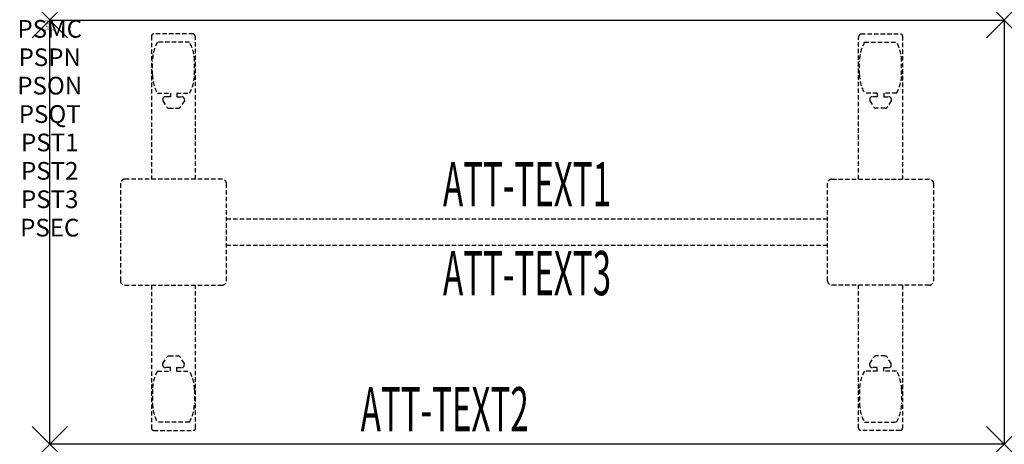
# Model space of a CAD drawing. Units: inches. Extents: x -1.7 to 54, y -24 to 0.
import ezdxf
from ezdxf.enums import TextEntityAlignment as Align

# ---------------------------------------------------------------- set-up
doc = ezdxf.new("R2010")
doc.units = ezdxf.units.IN
doc.header["$MEASUREMENT"] = 0
doc.header["$PDMODE"] = 3
doc.header["$PDSIZE"] = 1
doc.linetypes.add('HIDDEN', pattern=[0.375, 0.25, -0.125])
for name, color, linetype in [('A-FURN-P-ATT', 7, 'Continuous'), ('A-FURN-P-TABLE', 2, 'Continuous'), ('A-FURN-P-TABLE-ATTTEXT1', 2, 'Continuous'), ('A-FURN-P-TABLE-ATTTEXT2', 2, 'Continuous'), ('A-FURN-P-TABLE-ATTTEXT3', 2, 'Continuous'), ('A-FURN-P-TABLE-SUPPORT', 202, 'HIDDEN')]:
    doc.layers.add(name, color=color, linetype=linetype)
doc.styles.get("Standard").update_dxf_attribs({"font": 'arial.ttf'})

msp = doc.modelspace()

# ---------------------------------------------------------------- linework, layer by layer
at = {"layer": 'A-FURN-P-TABLE'}
for p, q in [((0, 0), (54, 0)), ((0, -24), (0, 0)), ((54, 0), (54, -24)), ((54, -24), (0, -24))]:
    msp.add_line(p, q, dxfattribs=at)
for p in [(0, 0), (54, 0), (0, -24), (54, -24)]:
    msp.add_point(p, dxfattribs=at)
at = {"layer": 'A-FURN-P-TABLE-SUPPORT'}
for p, q in [((5.75, -0.915), (5.75, -9)), ((8.12, -0.79), (5.88, -0.79)), ((8.25, -9), (8.25, -1)), ((45.75, -9), (45.75, -1)), ((45.88, -0.79), (48.12, -0.79)), ((48.25, -0.915), (48.25, -9)), ((7.908, -1.257), (6.092, -1.257)), ((46.092, -1.257), (47.908, -1.257)), ((5.812, -3.1), (5.812, -2.3)), ((8.188, -3.1), (8.188, -2.3)), ((45.812, -3.1), (45.812, -2.3)), ((48.188, -3.1), (48.188, -2.3)), ((6.092, -4.142), (6.823, -4.142)), ((6.392, -4.451), (6.392, -4.572)), ((6.823, -4.341), (6.54, -4.341)), ((6.823, -4.142), (6.823, -4.341)), ((7.183, -4.142), (7.913, -4.142)), ((7.183, -4.142), (7.183, -4.341)), ((7.183, -4.341), (7.466, -4.341)), ((7.613, -4.451), (7.614, -4.572)), ((46.817, -4.142), (46.087, -4.142)), ((46.387, -4.451), (46.386, -4.572)), ((46.817, -4.341), (46.534, -4.341)), ((46.817, -4.142), (46.817, -4.341)), ((47.908, -4.142), (47.177, -4.142)), ((47.177, -4.142), (47.177, -4.341)), ((47.177, -4.341), (47.46, -4.341)), ((47.608, -4.451), (47.608, -4.572)), ((6.392, -4.572), (6.631, -4.935)), ((6.742, -4.995), (7.263, -4.995)), ((7.614, -4.572), (7.375, -4.935)), ((46.386, -4.572), (46.625, -4.935)), ((47.258, -4.995), (46.737, -4.995)), ((47.608, -4.572), (47.369, -4.935)), ((4, -9.25), (4, -14.75)), ((9.75, -9), (4.25, -9)), ((10, -14.75), (10, -9.25)), ((44, -14.75), (44, -9.25)), ((44.25, -9), (49.75, -9)), ((50, -9.25), (50, -14.75)), ((10, -11.25), (44, -11.25)), ((44, -12.75), (10, -12.75)), ((4.25, -15), (9.75, -15)), ((5.75, -15), (5.75, -23.085)), ((8.25, -23.085), (8.25, -15)), ((49.75, -15), (44.25, -15)), ((45.75, -23.085), (45.75, -15)), ((48.25, -15), (48.25, -23.085)), ((6.392, -19.428), (6.631, -19.065)), ((6.392, -19.549), (6.392, -19.428)), ((6.742, -19.005), (7.263, -19.005)), ((7.614, -19.428), (7.375, -19.065)), ((7.613, -19.549), (7.614, -19.428)), ((46.386, -19.428), (46.625, -19.065)), ((46.387, -19.549), (46.386, -19.428)), ((47.258, -19.005), (46.737, -19.005)), ((47.608, -19.428), (47.369, -19.065)), ((47.608, -19.549), (47.608, -19.428)), ((6.092, -19.857), (6.823, -19.857)), ((6.823, -19.659), (6.54, -19.659)), ((6.823, -19.857), (6.823, -19.659)), ((7.183, -19.659), (7.466, -19.659)), ((7.183, -19.857), (7.183, -19.659)), ((7.183, -19.857), (7.913, -19.857)), ((46.817, -19.857), (46.087, -19.857)), ((46.817, -19.659), (46.534, -19.659)), ((46.817, -19.857), (46.817, -19.659)), ((47.177, -19.857), (47.177, -19.659)), ((47.177, -19.659), (47.46, -19.659)), ((47.908, -19.857), (47.177, -19.857)), ((5.812, -20.9), (5.812, -21.7)), ((8.188, -20.9), (8.188, -21.7)), ((45.812, -20.9), (45.812, -21.7)), ((48.188, -20.9), (48.188, -21.7)), ((7.908, -22.742), (6.092, -22.742)), ((46.092, -22.742), (47.908, -22.742)), ((5.88, -23.21), (8.12, -23.21)), ((48.12, -23.21), (45.88, -23.21))]:
    msp.add_line(p, q, dxfattribs=at)
for centre, radius, start, end in [((5.88, -0.92), 0.13, 90, 177.7534), ((8.015, -1), 0.235, 0, 63.519), ((45.985, -1), 0.235, 116.481, 180), ((48.12, -0.92), 0.13, 2.2466, 90), ((7.895, -2.3), 2.082, 149.956, 180), ((6.105, -2.3), 2.082, 0, 30.044), ((47.895, -2.3), 2.082, 149.956, 180), ((46.105, -2.3), 2.082, 0, 30.044), ((7.895, -3.1), 2.082, 180, 210.044), ((6.105, -3.1), 2.082, 329.956, 0), ((47.895, -3.1), 2.082, 180, 210.044), ((46.105, -3.1), 2.082, 329.956, 0), ((6.54, -4.495), 0.154, 90.0371, 163.2552), ((7.466, -4.495), 0.154, 16.7448, 89.9629), ((46.534, -4.495), 0.154, 90.0371, 163.2552), ((47.46, -4.495), 0.154, 16.7448, 89.9629), ((6.742, -4.861), 0.133, 213.3568, 270), ((7.263, -4.861), 0.133, 270, 326.6432), ((46.737, -4.861), 0.133, 213.3568, 270), ((47.258, -4.861), 0.133, 270, 326.6432), ((4.25, -9.25), 0.25, 90, 180), ((9.75, -9.25), 0.25, 360, 90), ((44.25, -9.25), 0.25, 90, 180), ((49.75, -9.25), 0.25, 0, 90), ((4.25, -14.75), 0.25, 180, 270), ((9.75, -14.75), 0.25, 270, 0), ((44.25, -14.75), 0.25, 180, 270), ((49.75, -14.75), 0.25, 270, 0), ((6.742, -19.139), 0.133, 90, 146.6432), ((7.263, -19.139), 0.133, 33.3568, 90), ((46.737, -19.139), 0.133, 90, 146.6432), ((47.258, -19.139), 0.133, 33.3568, 90), ((7.895, -20.9), 2.082, 149.956, 180), ((6.54, -19.505), 0.154, 196.7448, 269.9629), ((7.466, -19.505), 0.154, 270.0371, 343.2552), ((6.105, -20.9), 2.082, 0, 30.044), ((47.895, -20.9), 2.082, 149.956, 180), ((46.534, -19.505), 0.154, 196.7448, 269.9629), ((47.46, -19.505), 0.154, 270.0371, 343.2552), ((46.105, -20.9), 2.082, 0, 30.044), ((7.895, -21.7), 2.082, 180, 210.044), ((6.105, -21.7), 2.082, 329.956, 0), ((47.895, -21.7), 2.082, 180, 210.044), ((46.105, -21.7), 2.082, 329.956, 0), ((5.875, -23.085), 0.125, 180, 272.2466), ((8.12, -23.08), 0.13, 270, 357.7534), ((45.88, -23.08), 0.13, 182.2466, 270), ((48.125, -23.085), 0.125, 267.7534, 0)]:
    msp.add_arc(centre, radius, start, end, dxfattribs=at)

# ---------------------------------------------------------------- texts
at = {"layer": 'A-FURN-P-ATT', "flags": 1}
for tag, text, height, p in [('PSMC', 'FFA', 1, (0, 0)), ('FWDMC', 'FFA', 0.1, (0, 0)), ('FWDPN', 'FNRS520A', 0.1, (0, -0.161)), ('FWDQT', '1', 0.1, (0, -0.482)), ('FWDSX', 'TFL TOP', 0.1, (0, -0.321)), ('PSPN', 'FNRS520A', 1, (0, -1.606)), ('PSON', '.', 1, (0, -3.213)), ('PSQT', '1', 1, (0, -4.819)), ('PST1', '.', 1, (0, -6.426)), ('PST2', '.', 1, (0, -8.032)), ('PST3', '.', 1, (0, -9.638)), ('PSEC', '.', 1, (0, -11.245))]:
    msp.add_attdef(tag, text=text, height=height, dxfattribs=at).set_placement(p, align=Align.TOP_CENTER)
at = {"layer": 'A-FURN-P-TABLE-ATTTEXT1', "width": 0.55}
msp.add_attdef('ATT-TEXT1', text='FN.RS520A', height=2.5, dxfattribs=at).set_placement((27, -9.61), align=Align.MIDDLE)
at = {"layer": 'A-FURN-P-TABLE-ATTTEXT2', "width": 0.55}
msp.add_attdef('ATT-TEXT2', text='24x54', height=2.5, dxfattribs=at).set_placement((22.344, -23.26), align=Align.CENTER)
at = {"layer": 'A-FURN-P-TABLE-ATTTEXT3', "width": 0.55}
msp.add_attdef('ATT-TEXT3', text='TFL', height=2.5, dxfattribs=at).set_placement((27, -14.639), align=Align.MIDDLE)

doc.saveas('drawing.dxf')
